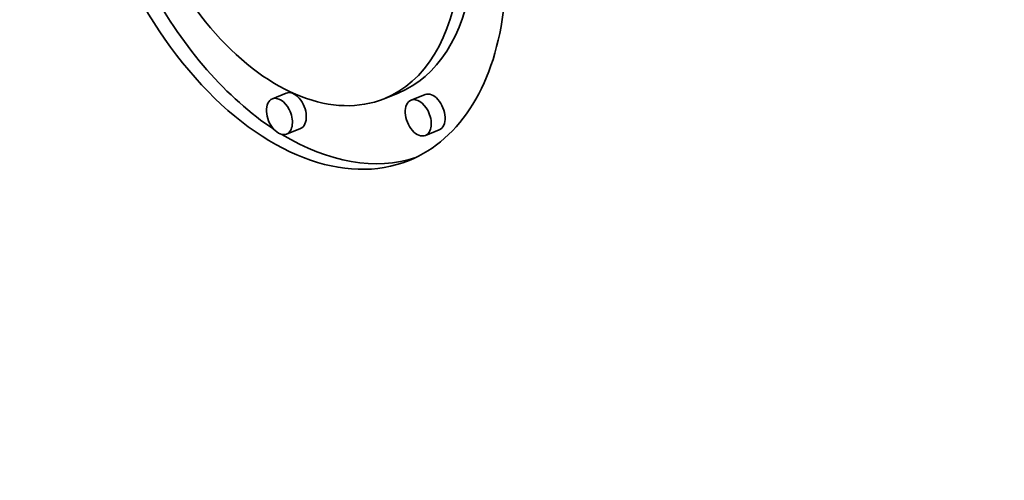
# Model space of a CAD drawing. Extents: x 0 to 10.8, y 0 to 8.3.
# Drawn here: x 7.2 to 7.8, y 6.2 to 6.5 of the extents above; entities that cross this region are included whole.
import ezdxf

# ---------------------------------------------------------------- set-up
doc = ezdxf.new("R2010")
doc.units = 0
doc.header["$MEASUREMENT"] = 0
doc.layers.get('0').update_dxf_attribs({"lineweight": 13})

msp = doc.modelspace()

# ---------------------------------------------------------------- linework, layer by layer
at = {"color": 7, "lineweight": 35, "ltscale": 0.000206667}
for p, q in [((7.38871, 6.41414), (7.38104, 6.41105)), ((7.45046, 6.41417), (7.44279, 6.41108)), ((7.46536, 6.41338), (7.4577, 6.41029)), ((7.39657, 6.39466), (7.3889, 6.39157)), ((7.47322, 6.39391), (7.46556, 6.39081))]:
    msp.add_line(p, q, dxfattribs=at)
at = {"color": 7, "lineweight": 35, "ltscale": 0.03937}
for centre, major_axis, start_param, end_param in [((7.94468, 5.45315), (0.67043, -1.66186), 3.141619, 6.283211), ((7.99802, 6.53168), (0.11523, -0.28563), 3.141474, 6.283066), ((7.39172, 6.53766), (0.06482, -0.16067), 3.141706, 6.283299), ((7.39172, 6.53766), (0.05107, -0.12659), 3.141706, 6.283299), ((7.39172, 6.53766), (0.06482, -0.16067), 0.000113, 1.713026), ((7.39172, 6.53766), (0.05107, -0.12659), 0.000113, 1.713026), ((7.39938, 6.54076), (-0.05107, 0.12659), 3.141706, 3.963972), ((7.39938, 6.54076), (-0.06482, 0.16067), 1.75553, 2.413261), ((7.38497, 6.40131), (0.00393, -0.00974), 1.713026, 3.141706), ((7.39264, 6.4044), (-0.00393, 0.00974), 3.141706, 6.283299), ((7.46929, 6.40364), (-0.00393, 0.00974), 3.141706, 6.283299), ((7.38497, 6.40131), (0.00393, -0.00974), 3.141706, 6.283299), ((7.46163, 6.40055), (0.00393, -0.00974), 3.141706, 6.283299), ((7.46163, 6.40055), (0.00393, -0.00974), 1.713026, 3.141706), ((7.38497, 6.40131), (0.00393, -0.00974), 0.000113, 1.713026), ((7.46163, 6.40055), (0.00393, -0.00974), 0.000113, 1.713026), ((7.39938, 6.54076), (-0.06482, 0.16067), 2.452085, 3.102817)]:
    msp.add_ellipse(centre, major_axis=major_axis, ratio=0.616564, start_param=start_param, end_param=end_param, dxfattribs=at)

doc.saveas('drawing.dxf')
